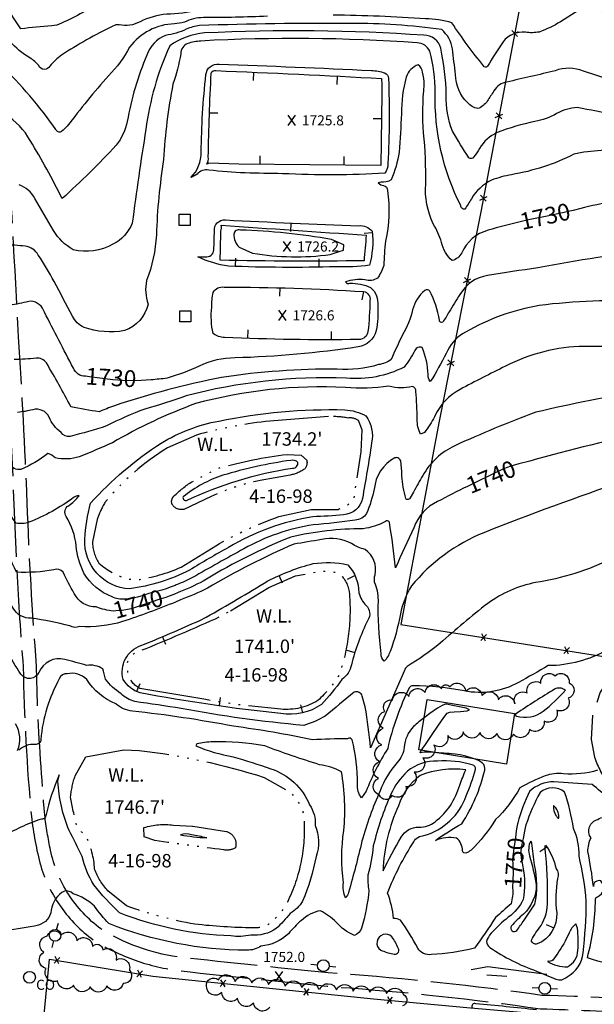
# Model space of a CAD drawing. Extents: x 4320220 to 4323177, y 204847 to 207717.
# Drawn here: x 4321573 to 4321916, y 206772 to 207358 of the extents above; entities that cross this region are included whole.
import ezdxf

# ---------------------------------------------------------------- set-up
doc = ezdxf.new("R2010")
doc.units = 0
doc.header["$LTSCALE"] = 100
doc.header["$MEASUREMENT"] = 0
for name, pattern in [('DIVISION', [0.995, 0.75, -0.06, 0.125, -0.06]), ('GRAVEL', [0.48, 0.4, -0.08]), ('WATER', [0.73, 0.5, -0.05, 0.01, -0.05, 0.01, -0.05, 0.01, -0.05])]:
    doc.linetypes.add(name, pattern=pattern)
doc.layers.get('0').update_dxf_attribs({"linetype": 'CONTINUOUS'})
for name, color, linetype in [('C-INDX', 4, 'CONTINUOUS'), ('C-INDX-CL', 4, 'CONTINUOUS'), ('C-INDXLBL', 4, 'CONTINUOUS'), ('C-INTRM', 44, 'CONTINUOUS'), ('C-INTRM-CL', 44, 'CONTINUOUS'), ('C-INTRMDP', 44, 'CONTINUOUS'), ('C-INTRMDP-PAT', 44, 'CONTINUOUS'), ('C-SPOTEL', 44, 'CONTINUOUS'), ('H-LAKE', 5, 'WATER'), ('M-FENCE', 8, 'CONTINUOUS'), ('M-FENCE-PAT', 8, 'CONTINUOUS'), ('M-MISC', 7, 'DIVISION'), ('M-VEGL', 3, 'CONTINUOUS'), ('R-GRVRD', 1, 'GRAVEL'), ('S-BUILDING', 4, 'CONTINUOUS'), ('U-CO', 7, 'CONTINUOUS'), ('U-PWRPOLE', 7, 'CONTINUOUS')]:
    doc.layers.add(name, color=color, linetype=linetype)
doc.styles.add('ITALIC', font='ROMANS.SHX', dxfattribs={"oblique": 25})
doc.styles.add('SIMPLEX', font='simplex.shx')
doc.styles.get("Standard").update_dxf_attribs({"font": 'ROMANS.shx'})

# ---------------------------------------------------------------- blocks, each defined once
blk = doc.blocks.new('SPOTEL')
at = {"linetype": 'CONTINUOUS'}
for p, q in [((0.0214, -0.03), (-0.0214, 0.03)), ((-0.0214, -0.03), (0.0214, 0.03))]:
    blk.add_line(p, q, dxfattribs=at)
blk = doc.blocks.new('PPOLE')
at = {"linetype": 'CONTINUOUS'}
for p, q in [((-0.035, 0), (-0.075, 0)), ((0.035, 0), (0.075, 0))]:
    blk.add_line(p, q, dxfattribs=at)
blk.add_circle((0, 0), 0.035, dxfattribs=at)
blk = doc.blocks.new('POST')
for p, q in [((-0.035, 0.0333), (0.0313, 0.0333)), ((-0.035, -0.033), (-0.035, 0.0333)), ((0.0313, 0.0333), (0.0313, -0.033)), ((0.0313, -0.033), (-0.035, -0.033))]:
    blk.add_line(p, q)
blk = doc.blocks.new('CO')
at = {"linetype": 'CONTINUOUS'}
blk.add_circle((0, 0), 0.035, dxfattribs=at)
at = {"linetype": 'CONTINUOUS', "style": 'SIMPLEX'}
blk.add_text('CO', height=0.06, dxfattribs=at).set_placement((0.0392, -0.0747))
blk = doc.blocks.new('FP')
at = {"linetype": 'CONTINUOUS'}
for p, q in [((0.0143, -0.02), (-0.0143, 0.02)), ((-0.0143, -0.02), (0.0143, 0.02))]:
    blk.add_line(p, q, dxfattribs=at)
blk = doc.blocks.new('DEP')
blk.add_line((0, -0.05), (0, 0))

msp = doc.modelspace()

# ---------------------------------------------------------------- linework, layer by layer
at = {"layer": 'C-INDX'}
for points, elevation in [([(4321720.99, 207364.68, -0.014229), (4321679.72, 207363.98, -0.064341), (4321660.99, 207361.58, 0.087893), (4321645.12, 207357.03, -0.191362), (4321632.68, 207355.19, 0.14385), (4321628.9, 207354.45, 0.032076), (4321598.18, 207337.03, 0.062651), (4321591.41, 207330.65, -0.648964), (4321584.72, 207330.92, 0.08905), (4321579.46, 207335.45, -0.175683), (4321559.84, 207358.77, 0.073965), (4321543.23, 207357.74, -0.084728), (4321518.14, 207357.27, -0.088578), (4321504.55, 207370.36, 0.094518), (4321499.27, 207375.34)], 1720), ([(4321871.86, 207237.78, 0.017848), (4321852.61, 207232.8, 0.224956), (4321836.9, 207219.26, -0.201876), (4321831.3, 207214.74, -0.171612), (4321824.89, 207225.61, 0.050438), (4321820, 207236.66, -0.131599), (4321815.46, 207260.38, 0.027062), (4321814.22, 207290.87, -0.046747), (4321814.62, 207319.47, 0.052236), (4321813.64, 207326.97, 0.207455), (4321810.95, 207331.4, 0.23378), (4321803.82, 207324.1, 0.070239), (4321801.02, 207302.21, -0.00445), (4321799.63, 207279.31, -0.064313), (4321794.83, 207262.81, -0.14462), (4321788.79, 207261.44, 0.111695), (4321787.2, 207261.06, 0.212953), (4321790.35, 207259.43, -0.365938), (4321792.72, 207256.56, -0.089427), (4321791.56, 207226.28, 0.033277), (4321790.55, 207211.74, -0.053682), (4321786.72, 207204.27, -0.230866), (4321779.23, 207203.25, 0.11132), (4321767.64, 207202.02, 0.350805), (4321770.27, 207201.2, -0.124419), (4321782.61, 207198.67, -0.251171), (4321786.81, 207187.87, -0.061757), (4321785.92, 207173, -0.301658), (4321775.22, 207163.33, -0.030257), (4321701.81, 207156.76, 0.113039), (4321680.45, 207151.88, -0.041243), (4321661.21, 207144.69, -0.012103), (4321651.79, 207143.67)], 1730), ([(4322072.92, 207202.12, 0.020051), (4322055.07, 207210.82, -0.033011), (4322040.86, 207221.99, -0.062866), (4322007.45, 207246.02, 0.080654), (4321988.65, 207250.29, 0.065487), (4321950.35, 207252.09, 0.054374), (4321910.1, 207246.28)], 1730), ([(4321612.67, 207145.95, -0.331431), (4321605.36, 207150.64, -0.002706), (4321588.13, 207183.96, 0.292927), (4321580.09, 207190.62, -0.017527), (4321568.85, 207188.37, -0.258766), (4321560.12, 207192.03, 0.096403), (4321544.86, 207202.48, 0.089082), (4321519.53, 207212.91, 0.216894), (4321514.46, 207210.3), (4321513.37, 207209.57)], 1730), ([(4322105.96, 207087.76, -0.005265), (4322090.01, 207102.34, 0.032343), (4322046.88, 207118.61, 0.027363), (4322017.63, 207125.68, 0.028235), (4321950.4, 207113.23, 0.015859), (4321877.58, 207095.29)], 1740), ([(4321629.3, 207005.92, -0.066905), (4321619.03, 207008.4, -0.29505), (4321605.92, 207016.46, -0.028297), (4321599.31, 207029.03, 0.307327), (4321593.77, 207030.53, -0.05691), (4321571.52, 207029.1, 0.013224), (4321551.61, 207069.07, -0.003254), (4321546.89, 207077.88, 0.314759), (4321544.29, 207079.62, 0.037869), (4321525.36, 207076.96, -0.129392), (4321508.19, 207077.85, 0.013698), (4321487.78, 207082.55, 0.359995), (4321481.42, 207079.27, -0.151677), (4321472.15, 207073.63, -0.052499), (4321447.53, 207070.98)], 1740), ([(4321840.32, 207080.24, 0.008624), (4321822.46, 207071.12, 0.205147), (4321808.42, 207055.54, 0.019025), (4321797.47, 207031.63, 0.014487), (4321793.79, 207058.9, 0.477593), (4321791.39, 207059.26, -0.086362), (4321778.12, 207054.97, 0.056132), (4321735.04, 207050.02, 0.042592), (4321684.67, 207024.86, -0.032118), (4321669.31, 207017.58)], 1740), ([(4321867.28, 206840.83, -0.095032), (4321866.33, 206831.6, -0.003341), (4321857.04, 206823.33, -0.01957), (4321844.47, 206805.12, -0.053099), (4321818.81, 206801.28, -0.295424), (4321810.71, 206805.07, 0.028987), (4321800.46, 206821.82, 0.103533), (4321796.2, 206822.84, 0.075725), (4321792.69, 206837.94, -0.050936), (4321808.3, 206868.44, -0.269306), (4321814.42, 206872.2, 0.242182), (4321839.63, 206895.84, 0.028708), (4321845.17, 206911.54, 0.353308), (4321843.24, 206914.34, 0.087163), (4321822.54, 206916.61, 0.178058), (4321804.5, 206910.5, 0.094839), (4321794.65, 206896.77, 0.04373), (4321784.21, 206866.17, -0.036419), (4321781.01, 206848.66, 0.067487), (4321781.6, 206839.44, -0.045408), (4321777.2, 206817.13, -0.255321), (4321772.97, 206812.74, -0.122987), (4321762.05, 206820.64, 0.07343), (4321752.62, 206827.46, 0.132758), (4321741.29, 206821.64, 0.036651), (4321733.63, 206813.75, -0.168854), (4321717.22, 206806.31, -0.150593), (4321708.85, 206803.92, -0.094662), (4321626.55, 206819.78, -0.047166), (4321618.04, 206830.15, 0.112556), (4321605.14, 206837.57, 0.240941), (4321600.12, 206839.13, 0.249963), (4321592.2, 206827.83, -0.302504), (4321584.52, 206818.83, -0.047964), (4321545.23, 206814.09, -0.008027)], 1750), ([(4321980.29, 206770.68, 0.045442), (4321970.15, 206779.08, 0.232008), (4321962.59, 206784.57, -0.008832), (4321911.84, 206799.41, 0.065673), (4321916.71, 206834.4, -0.258155), (4321917.86, 206835.8, 0.558892), (4321919.82, 206845.14, 0.563713), (4321915.53, 206841.88, 0.015467), (4321912.18, 206862.69, -0.11341), (4321914.03, 206870.81, -0.525331), (4321918.13, 206881.78, -0.306743), (4321925.37, 206882.19, 0.000718), (4321937.2, 206876.14, 0.038561), (4321954.02, 206858.89, 0.375414), (4321971.96, 206863.05, 0.020978), (4321978.05, 206869.22, 0.416287), (4321978.01, 206870.87, 0.1082), (4321966.53, 206873.25, -0.021444), (4321941.56, 206878.87, -0.13128), (4321934.23, 206885.07, 0.027681), (4321914.71, 206902.64, -0.003212), (4321891.83, 206904.29, 0.183193), (4321877.4, 206898.54, 0.047251), (4321870.34, 206879.82)], 1750)]:
    msp.add_lwpolyline(points, format="xyb", dxfattribs=dict(at, elevation=elevation))
at = {"layer": 'C-INDX', "elevation": 1740}
msp.add_lwpolyline([(4321669.31, 207017.58), (4321667.93, 207017.01)], dxfattribs=at)
at = {"layer": 'C-INDX-CL'}
for points, elevation in [([(4321910.1, 207246.28), (4321907.94, 207245.76), (4321903.3, 207244.63), (4321900.4, 207243.92), (4321898.89, 207243.56), (4321898.08, 207243.39), (4321897.09, 207243.18), (4321894.28, 207242.6), (4321887.84, 207241.26), (4321876.83, 207238.92), (4321871.86, 207237.78)], 1730), ([(4321651.79, 207143.67), (4321645.75, 207143.24), (4321637.53, 207143.16), (4321628.97, 207143.71), (4321621.11, 207144.64), (4321615.04, 207145.55), (4321612.67, 207145.95)], 1730), ([(4321877.58, 207095.29), (4321870.92, 207093.65), (4321866.27, 207092.33), (4321861.87, 207090.6), (4321855.21, 207087.48), (4321844.74, 207082.43), (4321840.32, 207080.24)], 1740), ([(4321667.93, 207017.01), (4321665.25, 207015.91), (4321662.4, 207014.77), (4321660.51, 207014.06), (4321659.09, 207013.61), (4321657.67, 207013.23), (4321655.76, 207012.68), (4321652.86, 207011.73), (4321648.71, 207010.24), (4321644.02, 207008.6), (4321639.75, 207007.26), (4321636.62, 207006.58), (4321634.37, 207006.36), (4321632.52, 207006.26), (4321630.65, 207006.04), (4321629.3, 207005.92)], 1740), ([(4321870.34, 206879.82), (4321870.16, 206879.11), (4321869.67, 206876.27), (4321869.25, 206873.27), (4321868.92, 206870.62), (4321868.63, 206868.63), (4321868.35, 206866.97), (4321868.06, 206865.11), (4321867.72, 206862.7), (4321867.43, 206860.03), (4321867.27, 206857.55), (4321867.32, 206855.52), (4321867.46, 206853.34), (4321867.54, 206850.21), (4321867.46, 206845.67), (4321867.28, 206840.83)], 1750)]:
    msp.add_lwpolyline(points, dxfattribs=dict(at, elevation=elevation))
at = {"layer": 'C-INTRM'}
for points, elevation in [([(4321720.89, 207369.08, -0.019065), (4321679.34, 207368.6, -0.060555), (4321660.58, 207367.91, 0.075251), (4321646.65, 207365.87, -0.137372), (4321636.86, 207366.19, 0.235344), (4321610.91, 207362.46, -0.008664), (4321598.32, 207356.11, -0.093153), (4321592.43, 207354.51, 0.003356), (4321574.08, 207352.88, -0.093147), (4321558.78, 207383.63, 0.445061), (4321555.86, 207385.3, -0.135397), (4321543.3, 207388.64, 0.076616), (4321534.04, 207392.29, 0.180114), (4321527.61, 207388.65, -0.029309), (4321521.28, 207383.83, -0.054296), (4321512.1, 207400.94)], 1718), ([(4321951.32, 207385.72, 0.078268), (4321931.58, 207378.22, 0.010562), (4321895.79, 207357.05, -0.051956), (4321883.21, 207350.91, -0.07501), (4321874.89, 207350.73, 0.261904), (4321861.66, 207345.12, 0.022408), (4321852.33, 207330.48, -0.612965), (4321849.96, 207330.8, -0.024945), (4321831.09, 207356.36, 0.07397), (4321815.4, 207358.73, 0.015213), (4321760.18, 207360.94)], 1722), ([(4321721.1, 207360.28, -0.010159), (4321682.89, 207359.47, 0.116363), (4321671.58, 207356.81, -0.060731), (4321665.57, 207355.79, 0.224697), (4321638.92, 207341.96, -0.075236), (4321626.32, 207324.86, 0.01951), (4321601.69, 207294.81, -0.056492), (4321598.36, 207291.64, -0.472165), (4321594.91, 207292.83, 0.050396), (4321561.87, 207331.34, 0.037378), (4321554.06, 207330.81)], 1722), ([(4321999.85, 207322.94, 0.097297), (4321956.46, 207324.89, -0.034544), (4321924.9, 207322.57), (4321909.48, 207327.59, 0.191589), (4321892.66, 207327.83, -0.003318), (4321863.79, 207321.1, 0.228284), (4321856.17, 207315.87, -0.005427), (4321852.15, 207309.75, -0.164608), (4321846.53, 207305.26, -0.174331), (4321840.5, 207308.7, -0.197218), (4321833.17, 207325.62, 0.000209), (4321831.47, 207340.88, 0.177594), (4321824.99, 207352.31, 0.037422), (4321770.66, 207356.04, 0.009514), (4321680.49, 207354.75, 0.08633), (4321672.7, 207352.55, -0.076893), (4321660.37, 207348.92, 0.216524), (4321649.13, 207337.18, 0.055373), (4321637.47, 207297.64, -0.118182), (4321630.9, 207283.46, -0.021422), (4321598.67, 207251.7, 0.018102), (4321579.68, 207286.19, 0.12209), (4321564.91, 207301.86, -0.015788)], 1724), ([(4321936.38, 207279.86, 0.083998), (4321903.78, 207278.06, -0.075325), (4321866.66, 207265.92, 0.040845), (4321854.61, 207262.67, 0.145004), (4321842.69, 207251.46, -0.011096), (4321838.82, 207245.41, -0.454081), (4321836.39, 207247.46, -0.124078), (4321821.11, 207314.91, 0.06631), (4321817.87, 207339.4, 0.295586), (4321810.31, 207344.46, 0.031048), (4321681.3, 207345.55, 0.058673), (4321673.51, 207344.04, 0.307918), (4321669.42, 207337.97, -0.039186), (4321664.75, 207319.86, 0.03692), (4321659.16, 207274.92, 0.030891), (4321654.84, 207230.04, -0.080519), (4321648.96, 207202.79, 0.13329), (4321649.88, 207188.84, -0.26155), (4321635.79, 207173.02, -0.12766), (4321611.73, 207174.94, -0.185433), (4321604.82, 207181.72, 0.001309), (4321593.88, 207202.33, 0.022118), (4321584.4, 207218.04, 0.245638), (4321576.65, 207223.25, 0.038124), (4321564.25, 207224.03, -0.07332)], 1728), ([(4322025.84, 207287.13, 0.085538), (4322008.66, 207290.7, -0.008217), (4321970.66, 207292.17, -0.019951), (4321928.73, 207301.47, 0.003564), (4321905.8, 207305.86, 0.115433), (4321893.5, 207302.28, -0.082198), (4321880.56, 207297.61, 0.042104), (4321858, 207290.95, 0.152232), (4321847.58, 207281.55, -0.033331), (4321844.03, 207276.3, -0.47698), (4321841.24, 207275.95, -0.019426), (4321831.42, 207291.83, -0.100057), (4321827.75, 207313.54, 0.044876), (4321824.38, 207341.23, 0.35443), (4321814.4, 207348.97, 0.02887), (4321683.54, 207350.35, 0.126687), (4321662.78, 207342.73, 0.07276), (4321648.58, 207292.92, 0.007071), (4321640.45, 207237.06, -0.180714), (4321628.97, 207224.45, -0.194156), (4321605.25, 207221.24, -0.131276), (4321593.47, 207232.57, 0.004382), (4321582.36, 207251.8, 0.187578), (4321572.96, 207259.86, 0.152411)], 1726), ([(4321701.08, 207230.49, 0.218265), (4321704.18, 207222.74), (4321704.18, 207222.74), (4321712.21, 207219.17, 0.076367), (4321758.53, 207218.36), (4321763.87, 207220.11)], 1726), ([(4321762.04, 207226.11), (4321759.22, 207227.29, 0.03498), (4321704.94, 207232.93, 0.466537), (4321701.08, 207230.49)], 1726), ([(4321954, 207221.11, 0.020905), (4321882.22, 207210.36, 0.004517), (4321852.39, 207205.86, 0.229865), (4321835.89, 207194.57, 0.016421), (4321829.37, 207184.14, -0.03322), (4321825.59, 207178.12, -0.636324), (4321823.61, 207179.26, 0.071737), (4321818.01, 207196.52, 0.370606), (4321814.96, 207196.93, 0.171931), (4321807.64, 207185.33, -0.078239), (4321801.67, 207170.48, 0.014342), (4321794.89, 207155.82, -0.136221), (4321787.31, 207152.76, -0.09193), (4321762.75, 207150.04, 0.039569), (4321693.77, 207145.15, 0.032045), (4321629.78, 207128.22, 0.005581), (4321620.75, 207124.7, -0.018995), (4321603.8, 207127.66, 0.016614), (4321589.29, 207153.75, 0.282315), (4321583.17, 207156.61, -0.027053), (4321569.96, 207155.77, -0.245513)], 1732), ([(4322084.49, 207155.97, 0.064328), (4322022.66, 207187.97, 0.126512), (4322010.08, 207189.58, 0.024113), (4321947.16, 207190.67, 0.037717), (4321883.13, 207188.02, 0.086911), (4321839.15, 207172.12, 0.160812), (4321828.69, 207161.38, -0.007079), (4321819.73, 207144.9), (4321818.18, 207142.74, -0.224374), (4321816.91, 207146.84, 0.084641), (4321813.41, 207162.88, 0.421887), (4321808.99, 207161.26, -0.040297), (4321802.56, 207151.21, -0.137697), (4321768.18, 207144.65, 0.073758), (4321672.54, 207134.14, -0.021301), (4321647.99, 207126.28, 0.030368), (4321625.18, 207116.2, -0.014596), (4321603.53, 207110, -0.325055), (4321598.06, 207112.42, -0.150575), (4321590.93, 207121.52, 0.358086), (4321581.16, 207125.86, -0.032716), (4321572.02, 207124.3, -0.252876)], 1734), ([(4322001.45, 207166.58, -0.021567), (4321950.96, 207162.61, 0.010867), (4321910.01, 207163.65, 0.116292), (4321862.98, 207151.79, 0.01019), (4321836.01, 207138.03, 0.166456), (4321820.71, 207121.61, -0.044652), (4321814.77, 207112.36), (4321812.38, 207111.25, -0.123371), (4321810.4, 207120.28, 0.019821), (4321809.59, 207136.83, 0.335505), (4321807.62, 207139.77, -0.142323), (4321793.45, 207139.94, -0.061276), (4321767.55, 207139.21, 0.078226), (4321678.14, 207129.52, 0.045089), (4321628.59, 207106.16, -0.008702), (4321608.87, 207097.84, -0.132321), (4321594.54, 207097.21, 0.112098), (4321590.15, 207099.82, -0.072564), (4321574.03, 207090.37, -0.39396), (4321567.42, 207093.97, 0.085493)], 1736), ([(4322092.04, 207117.42, -0.067681), (4322066.78, 207129.15, 0.059333), (4322031.56, 207142.16, -0.032541), (4322023.97, 207145.05, 0.113954), (4322011.79, 207146.04, 0.032276), (4321881.04, 207124.37, 0.018634), (4321832.73, 207104.38, 0.157845), (4321813.76, 207086.75, 0.009893), (4321808.12, 207076.77), (4321806.12, 207073.46, -0.679467), (4321803.62, 207072.95, -0.052836), (4321801.31, 207086.51, 0.032775), (4321800.63, 207094.79, 0.528246), (4321796.97, 207097.14, 0.250369), (4321784.77, 207078.64, -0.04495), (4321780.24, 207064.14, -0.229177), (4321773.4, 207060.05, -0.016905), (4321748.39, 207057.36, 0.089912), (4321707.03, 207043.02, 0.005872), (4321676.38, 207025.87, -0.023107), (4321666.64, 207021.49)], 1738), ([(4321636.03, 207013.06, -0.156596), (4321628.42, 207014.43, -0.169867), (4321611.67, 207028.54, -0.101276), (4321607.09, 207044.75, 0.107923), (4321601.09, 207062.23, -0.435938), (4321602.5, 207068.73, 0.074412), (4321608.71, 207074.55, 0.242628), (4321605.5, 207073.53, -0.064089), (4321578.8, 207058.84, -0.142826), (4321571.14, 207058.38, -0.063395), (4321560.43, 207078.36, 0.122332), (4321545.96, 207097.4, 0.299939), (4321539.61, 207097.7, -0.12054), (4321506.24, 207094.4, 0.071768), (4321479.07, 207093.35, -0.076175), (4321467.73, 207094.14, 0.094196), (4321455.32, 207094.33, -0.068854), (4321446.81, 207097.94)], 1738), ([(4321933.67, 207083.32, 0.012856), (4321850.16, 207052.59, 0.127182), (4321807, 207020.92, 0.09342), (4321800.43, 207004.21, -0.039893), (4321794.21, 206981.76, -0.108021), (4321790.69, 206976.11, -0.226605), (4321788.86, 206980.53, -0.036684), (4321787.22, 207012.49, 0.102579), (4321784.99, 207023.09, -0.13438), (4321785.29, 207027.46, 0.299283), (4321779.34, 207042.7, -0.102438), (4321771.2, 207046.29, 0.17067), (4321753.33, 207048.49, 0.003781), (4321736.77, 207045.77, 0.032422), (4321685.28, 207019.51, -0.018437), (4321669.21, 207012.54)], 1742), ([(4321666.34, 207011.34, -0.017336), (4321634.71, 206999.63, -0.080445), (4321609.17, 206996.68, -0.228186), (4321603.22, 206997.08, 0.026011), (4321580.31, 207001.74, -0.28307), (4321569.48, 207007.6, -0.05754), (4321552.2, 207043.07, 0.026839), (4321548.71, 207050.16, 0.266932), (4321543.6, 207053.44, 0.029649), (4321499.92, 207051.3, -0.00683), (4321481.68, 207050.35)], 1742), ([(4321926.97, 207037.35, -0.073761), (4321880.88, 207022.89, 0.110437), (4321852.43, 207010.45, 0.014824), (4321824.01, 206986.76, -0.037493), (4321804.3, 206972.93, 0.124866), (4321802.8, 206970.61), (4321782.53, 206924.54, 0.021853), (4321779.39, 206948.96), (4321777.65, 206955.32, 0.435308), (4321772.88, 206957.57, 0.006247), (4321755.49, 206943.36, -0.067042), (4321742.69, 206937.85, -0.02508), (4321669.72, 206947.9, 0.003528), (4321641.96, 206952.07, -0.139154), (4321633.89, 206956.7, -0.098841), (4321624.43, 206965.47, 0.024554), (4321622.9, 206971.56, 0.172887), (4321613.29, 206973.61, 0.001089), (4321600.18, 206977.13, 0.377822), (4321584.83, 206969.39, -0.569534), (4321574.04, 206968.37, -0.046825), (4321558.46, 206997.52, -0.013862)], 1744), ([(4321923.82, 206982.81, -0.127863), (4321888.56, 206973.44, -0.005404), (4321870.73, 206963.39, -0.180258), (4321838.51, 206958.38, 0.04676), (4321807.88, 206961.45, 0.289442), (4321805.75, 206960.39, 0.059646), (4321792.78, 206924.05, 0.046238), (4321779.93, 206898.57), (4321777.16, 206894.69, -0.194333), (4321774.84, 206902.81, 0.060981), (4321771.57, 206929.3, 0.492374), (4321768.85, 206929.81, 0.020147), (4321747.92, 206929.21, 0.019493), (4321700.92, 206937.3, 0.02012), (4321640.52, 206946.34, -0.156812), (4321630.61, 206950.66, -0.151548), (4321613.36, 206965.08, 0.260447), (4321601.68, 206968.59, 0.352158), (4321596.97, 206965.65, 0.101085), (4321585.88, 206929.53, -0.496031), (4321582.5, 206926.55, 0.198596), (4321572.87, 206923.1)], 1746), ([(4321814.53, 206942.42, 0.024743), (4321808.24, 206937.16, 0.187212), (4321802.7, 206924.69, -0.15985), (4321798.42, 206915.73, 0.084557), (4321788.22, 206898.81, 0.039379), (4321777.46, 206868.8, -0.007726), (4321769.51, 206838.37, -0.100395), (4321767.74, 206835.04, -0.148786), (4321766.44, 206844.13, -0.069831), (4321766.61, 206875.19, 0.065509), (4321765.26, 206910.26, 0.088314), (4321752.16, 206914.42, -0.013089), (4321719.46, 206925.56, 0.05004), (4321688.46, 206928, 0.061695), (4321678.9, 206926.82), (4321678.34, 206925.66, 0.055944), (4321700.65, 206919.15, -0.008746), (4321723.09, 206912, -0.218641), (4321746.23, 206890.53, -0.16973), (4321749.48, 206878.28, -0.180887), (4321750.13, 206859.68, -0.052948), (4321741.99, 206833.16, -0.135748), (4321734.61, 206825.85, -0.044765), (4321726.33, 206816.85, -0.175199), (4321711.25, 206812.93, -0.09381), (4321699.29, 206812.38, -0.083318), (4321632.91, 206826.14, -0.03667), (4321617.54, 206842.87, -0.080874), (4321610.52, 206859.79, 0.012849), (4321602.77, 206875.2, -0.082299), (4321596.1, 206904.6, 0.013054), (4321596.86, 206907.88), (4321596.88, 206908.44, 0.041228), (4321588.89, 206883.99, -0.445779), (4321586.41, 206882.07, 0.063173), (4321562.34, 206870.76)], 1748), ([(4321572.04, 206922.83, 0.23666), (4321570.93, 206938.86, 0.075553)], 1746), ([(4321822.08, 206921.53, 0.089008), (4321812.15, 206921.45, -0.19171), (4321812.67, 206922.72), (4321812.88, 206923.01)], 1748), ([(4321917.92, 206911.07, -0.094034), (4321897.62, 206909.02, 0.116755), (4321886.69, 206907.83, 0.037626), (4321871.6, 206900.57, -0.074603), (4321857.06, 206881.73, -0.056513), (4321842.48, 206863.48, -0.045452), (4321839.73, 206861.85, -0.546735), (4321837.4, 206863.23, 0.212589), (4321833.89, 206870.74, 0.138154), (4321821.21, 206869.33, -0.023601), (4321837, 206879.28, 0.087204), (4321850.7, 206911.22, 0.243763), (4321849.36, 206915.33, 0.074942), (4321844.28, 206917.94)], 1748), ([(4321851.67, 206809.15, 0.269224), (4321853.72, 206805.57, 0.066816), (4321881.53, 206791.48, 0.00268), (4321893.09, 206786.65, 0.306903), (4321899.75, 206788.1, 0.250433), (4321909.38, 206802.34, 0.024186), (4321911.23, 206833.02, 0.039472), (4321906.88, 206859.99, 0.122838), (4321903.58, 206876.34, 0.049216), (4321898.28, 206898.11, 0.3556), (4321883.62, 206897.83, 0.048157), (4321875.26, 206878.54)], 1752), ([(4321873.29, 206853.52, -0.097821), (4321873.6, 206834.15, -0.13464), (4321864.71, 206823.61, 0.029875), (4321854.49, 206814.01, 0.109496), (4321851.67, 206809.15)], 1752), ([(4321881.5, 206768.39, 0.002805), (4321845.33, 206772.03, 0.724663), (4321843.26, 206769.57, -0.087894)], 1752)]:
    msp.add_lwpolyline(points, format="xyb", dxfattribs=dict(at, elevation=elevation))
for points, elevation in [([(4321707.82, 207266.95, -0.02726), (4321686.18, 207268.68, 0.244576), (4321679.08, 207266.25, -0.038174), (4321675.46, 207264.18, 0.194654), (4321681.61, 207279.36, -0.025492), (4321684.39, 207325.51, -0.420991), (4321692.26, 207331.7, -0.003691), (4321783.13, 207328, -0.072109), (4321790.98, 207326.57, -0.273643), (4321793.27, 207323.27, -0.02333), (4321792.86, 207272.61, -0.20039), (4321791.08, 207266.75, -0.025931), (4321730.1, 207266.49, -0.002915), (4321707.82, 207266.95)], 1728), ([(4321693.34, 207232.26, 0.134015), (4321693.48, 207235.81, 0.000662), (4321779.95, 207229.9, -0.007792), (4321778.66, 207214.65, -0.009536), (4321692.89, 207214.95, 0.001267), (4321693.34, 207232.26)], 1726), ([(4321767.19, 207125.83, -0.11171), (4321779.83, 207122.2, -0.212377), (4321783.2, 207106.16, -0.008995), (4321777.69, 207073.02, -0.339254), (4321766.46, 207063.31, -0.016537), (4321748.1, 207062.14, 0.093684), (4321697.92, 207043.89, 0.012254), (4321674.64, 207030.31, -0.087874), (4321638.78, 207019.2, -0.415271), (4321612.21, 207048.79, -0.051718), (4321615.64, 207070.18, -0.067954), (4321657.76, 207106, -0.09311), (4321692.11, 207119.13, -0.058405), (4321767.19, 207125.83)], 1736), ([(4321735.01, 207095.74, 0.038857), (4321694.48, 207086.81, 0.090806), (4321670.81, 207074.01, 0.629441), (4321672.81, 207071.91, -0.070356), (4321736.02, 207091.16, 0.490862), (4321739.28, 207094.5, 0.247847), (4321735.01, 207095.74)], 1736), ([(4321892.29, 206959.35, 0.014008), (4321869.28, 206944.71, 0.659871), (4321869.63, 206943.41, 0.241785), (4321885.46, 206946.23, 0.045016), (4321898.72, 206958.74, 0.323415), (4321892.29, 206959.35)], 1748), ([(4321790.04, 206851.18, -0.015719), (4321800.88, 206871.3, -0.284131), (4321811.46, 206877.14, 0.174654), (4321821.03, 206880.44, 0.162154), (4321835.73, 206902.31, -0.001499), (4321839.33, 206911.35, 0.12589), (4321812.14, 206907.97, 0.158206), (4321799.22, 206889.97, 0.099414), (4321790.04, 206851.18)], 1752), ([(4321893.1, 206884.12, 0.062176), (4321894.33, 206882.62, 0.838358), (4321894.9, 206883.08, 0.209376), (4321891.68, 206890.12, 0.146624), (4321893.1, 206884.12)], 1754), ([(4321675.77, 206872.55, 0.174295), (4321669.19, 206872.61, 0.026866), (4321684.86, 206870.84, 0.020825), (4321675.77, 206872.55)], 1748), ([(4321874.1, 206821.88, 0.010274), (4321880.59, 206831.29, 0.10604), (4321880.35, 206854.84, 0.000785), (4321878.75, 206867.6, 0.23641), (4321878.08, 206868.93, 0.202516), (4321877.41, 206860.11, -0.019467), (4321881.42, 206843.02, -0.209146), (4321873.74, 206825.47, 0.026374), (4321866.56, 206818.35, 0.916403), (4321869.79, 206815.66, 0.018737), (4321874.1, 206821.88)], 1754), ([(4321898.58, 206809.22, -0.043202), (4321891.21, 206798.02, -0.234919), (4321888.42, 206797.3), (4321888.16, 206797.13, 0.143194), (4321899.95, 206793.98, 0.274678), (4321906.21, 206803.8, 0.038893), (4321905.98, 206816.97), (4321905.03, 206819.6, 0.151609), (4321901.09, 206814.21), (4321898.58, 206809.22)], 1754), ([(4321786.59, 206809.09, 0.393067), (4321788.71, 206804, 0.070933), (4321795.85, 206801.73, 0.744917), (4321799.11, 206805.04, 0.054156), (4321795.26, 206811.97, 0.614941), (4321786.59, 206809.09)], 1752)]:
    msp.add_lwpolyline(points, format="xyb", close=True, dxfattribs=dict(at, elevation=elevation))
at = {"layer": 'C-INTRM-CL'}
for points, elevation in [([(4321763.87, 207220.11), (4321766.43, 207220.96), (4321766.69, 207224.18), (4321762.04, 207226.11)], 1726), ([(4321666.64, 207021.49), (4321666.02, 207021.24), (4321663.17, 207020.14), (4321660.6, 207019.22), (4321658.17, 207018.47), (4321655.75, 207017.82), (4321653.18, 207017.16), (4321650.3, 207016.34), (4321647.02, 207015.26), (4321643.51, 207014.17), (4321640.01, 207013.36), (4321636.77, 207013.05), (4321636.03, 207013.06)], 1738), ([(4321669.21, 207012.54), (4321666.34, 207011.34)], 1742), ([(4321812.88, 206923.01), (4321813.73, 206924.24), (4321815.32, 206926.51), (4321817.36, 206929.45), (4321819.74, 206932.95), (4321822.32, 206936.83), (4321824.8, 206940.53), (4321826.83, 206943.41), (4321828.28, 206945.04), (4321829.82, 206945.71), (4321832.36, 206945.94), (4321836.3, 206946.17), (4321840.09, 206946.55), (4321841.66, 206947.16), (4321839.65, 206948.03), (4321835.51, 206948.98), (4321831.38, 206949.77), (4321828.91, 206950.22), (4321827.8, 206950.4), (4321827.29, 206950.43), (4321826.64, 206950.34), (4321825.21, 206949.71), (4321822.39, 206948.02), (4321817.9, 206944.95), (4321814.53, 206942.42)], 1748), ([(4321844.28, 206917.94), (4321843.24, 206918.35), (4321839.47, 206919.45), (4321835.98, 206920.2), (4321833.05, 206920.67), (4321830.87, 206920.92), (4321829.47, 206921.06), (4321828.23, 206921.14), (4321826.34, 206921.26), (4321823.31, 206921.45), (4321822.08, 206921.53)], 1748), ([(4321875.26, 206878.54), (4321874.75, 206876.82), (4321874.32, 206874.76), (4321873.97, 206872.72), (4321873.54, 206870.42), (4321873.05, 206867.98), (4321872.6, 206865.63), (4321872.27, 206863.51), (4321872.15, 206861.35), (4321872.34, 206858.83), (4321872.88, 206855.71), (4321873.29, 206853.52)], 1752)]:
    msp.add_lwpolyline(points, dxfattribs=dict(at, elevation=elevation))
at = {"layer": 'C-INTRMDP'}
for points, elevation in [([(4321704.11, 207272.27), (4321686.04, 207272.72, -0.18337), (4321684.92, 207272.15, 0.174472), (4321685.79, 207276.5, -0.008208), (4321687.53, 207326.4, -0.391598), (4321690.36, 207327.92, -0.003847), (4321789.02, 207323.18, -0.035023), (4321789.32, 207314.01), (4321788.7, 207271.45), (4321704.11, 207272.27)], 1726), ([(4321689.52, 207232.33, -0.485868), (4321696.01, 207238.97, 0.004277), (4321775.48, 207235.5, -0.253217), (4321783.58, 207232.17, -0.092223), (4321781.93, 207211.92, -0.047879), (4321762.12, 207211.06, -0.016552), (4321697.82, 207211.39, -0.077708), (4321679.63, 207217.02, -0.024376), (4321683.97, 207216.99, 0.43585), (4321689.17, 207221.08, -0.009698), (4321689.52, 207232.33)], 1728), ([(4321687.91, 207187.06, -0.061825), (4321688.71, 207195.79, -0.327971), (4321695.28, 207198.95, -0.01512), (4321778.44, 207196.3, -0.412992), (4321782.21, 207191.01, -0.023665), (4321781, 207172.42, -0.387149), (4321775.65, 207167.73, -0.015714), (4321695.51, 207168.95, -0.147399), (4321688.67, 207171.24, -0.082064), (4321687.91, 207187.06)], 1728), ([(4321684.59, 207002.29, 0.00636), (4321721.35, 207023.9, -0.054265), (4321748.32, 207034.23, -0.091706), (4321768.99, 207033.52, -0.19015), (4321775.57, 207016.78, 0.138034), (4321780, 207009.3, -0.353808), (4321780.95, 207000.54, 0.055308), (4321771.2, 206973.94, -0.189176), (4321765.46, 206965.16, -0.032133), (4321753.37, 206950.29, -0.193193), (4321729, 206944.86, -0.020592), (4321645.13, 206957.26, -0.190269), (4321635.07, 206965.25, -0.39491), (4321645.64, 206985.39, 0.011041), (4321680.83, 207000.4), (4321684.59, 207002.29)], 1742), ([(4321884.25, 206818.63, 0.144375), (4321888.08, 206833.22, 0.033674), (4321886.71, 206864.17, -0.112187), (4321886.92, 206866.52, -0.104494), (4321893.18, 206852.48, -0.256719), (4321894.12, 206846.61, 0.078935), (4321893.58, 206826.19, -0.321208), (4321881.97, 206807.64, -0.471085), (4321878.48, 206809.85, -0.045505), (4321884.25, 206818.63)], 1752)]:
    msp.add_lwpolyline(points, format="xyb", close=True, dxfattribs=dict(at, elevation=elevation))
at = {"layer": 'H-LAKE', "flags": 128}
for points in [[(4321757.43, 207121.77), (4321720, 207118.87, 0.036676), (4321678.69, 207110.79), (4321661.55, 207103.25, 0.085149), (4321624.19, 207070.56, 0.056584), (4321619.49, 207060.44), (4321616.82, 207047.27, 0.158124), (4321620.62, 207034.52, 0.107417), (4321637.71, 207025.03), (4321643.29, 207024.57, 0.064479), (4321669.68, 207032.09), (4321690.21, 207044.86, -0.047113), (4321727.96, 207062.22), (4321747.18, 207066.38), (4321763.24, 207066.55, 0.118589), (4321772.57, 207072.35), (4321776.98, 207100.72), (4321777.55, 207113.89), (4321775.35, 207119.52, 0.172132), (4321769.11, 207120.96, 0.05856), (4321757.43, 207121.77)], [(4321732.86, 207099.29), (4321741.15, 207098.83), (4321744.48, 207095.87, -0.213137), (4321743.66, 207090.95, -0.123056), (4321734.55, 207087), (4321716.83, 207083.77, 0.060291), (4321687.49, 207074.17), (4321671.23, 207066.49, -0.305785), (4321664.31, 207069.36, -0.25995), (4321664.69, 207073.67, -0.05618), (4321675.54, 207082.68), (4321692.01, 207091.17, -0.036102), (4321732.86, 207099.29)], [(4321699, 207006.17), (4321721.84, 207019.92), (4321737.78, 207026.84), (4321752.99, 207029.67, -0.052909), (4321763.57, 207028.74, -0.171286), (4321769.81, 207017.66, -0.10687), (4321763.88, 206967.93, -0.069146), (4321751.15, 206952.66, -0.166839), (4321729.08, 206947.52), (4321702.3, 206950.28, -0.003256), (4321644.94, 206959.85, -0.189371), (4321637.91, 206968.23), (4321637.62, 206975.13, -0.271691), (4321645.8, 206982.53, 0.011996), (4321692.94, 207002.74), (4321699, 207006.17)], [(4321612.88, 206919.07), (4321635.36, 206923.18), (4321644.54, 206922.96, -0.046835), (4321719.2, 206906.89), (4321735.02, 206897.86), (4321741.12, 206889.61, -0.116575), (4321742.98, 206879.03, -0.132199), (4321731.47, 206829.69), (4321723.94, 206820.69, -0.17112), (4321712.37, 206817.16, -0.022262), (4321677.8, 206819.37, -0.042814), (4321637.04, 206830.27), (4321637.04, 206830.27), (4321625.86, 206839.27, -0.09511), (4321618, 206852.2, 0.10081), (4321612.91, 206871.77, -0.051047), (4321607.29, 206878.29, -0.020932), (4321603.7, 206895.2, -0.058506), (4321606.45, 206907.85), (4321612.88, 206919.07)], [(4321676.57, 206877.85), (4321696.58, 206874.66, -0.418352), (4321702, 206864.91, -0.196661), (4321694.85, 206863.71, -0.003311), (4321653.93, 206869.22), (4321647.48, 206871.39), (4321647.43, 206876.91, -0.111759), (4321665.03, 206878.37), (4321676.57, 206877.85)]]:
    msp.add_lwpolyline(points, format="xyb", close=True, dxfattribs=at)
at = {"layer": 'M-FENCE'}
msp.add_lwpolyline([(4321800.67, 206997.96), (4321926.7, 206978.1), (4321979.6, 207007.61), (4322017.68, 207007.01), (4322027.41, 207107.01), (4322035.47, 207202.8), (4321932.64, 207359.17), (4321873.77, 207377.83), (4321848.37, 207243.8), (4321823.53, 207119.02)], close=True, dxfattribs=at)
for points in [[(4321586.8, 206753.31), (4321591.16, 206798.61), (4321652.68, 206788.52), (4321784.42, 206774.9), (4321842.22, 206769.5), (4321925.53, 206762.46), (4321973.04, 206756.03)], [(4321887.73, 206789.35), (4321852.53, 206793.99), (4321842.49, 206792.12)], [(4321863.8, 206788.21), (4321851.94, 206788.98)]]:
    msp.add_lwpolyline(points, dxfattribs=at)
at = {"layer": 'M-VEGL'}
for points in [[(4321829.84, 206960.84, -0.7), (4321839.4, 206957.94, -0.7), (4321849.11, 206955.55, -0.7), (4321858.82, 206953.16, -0.7), (4321868.53, 206950.76, -0.7), (4321876.01, 206957.14, -0.7), (4321884.11, 206963.01, -0.7), (4321892.63, 206967.44, -0.7), (4321901, 206963.23, -0.7), (4321900.5, 206954.1, -0.7), (4321893.59, 206946.88, -0.7), (4321886, 206940.43, -0.7), (4321877.31, 206935.48, -0.7), (4321867.84, 206932.63, -0.7), (4321857.84, 206932.98, -0.7), (4321847.87, 206933.57, -0.7), (4321837.89, 206933.97, -0.7), (4321828.56, 206931.79, -0.7), (4321820.34, 206926.09, -0.7), (4321813.81, 206918.58, -0.7), (4321808.63, 206910.04, -0.7), (4321803.63, 206901.41, -0.7), (4321795.33, 206896.06, -0.7), (4321787.89, 206896.33, -0.7), (4321787.25, 206906.27, -0.7), (4321788, 206916.24, -0.7), (4321789.3, 206926.16, -0.7), (4321790.18, 206936.12, -0.7), (4321791.07, 206946.08, -0.7), (4321795.62, 206952.86, -0.7), (4321805.36, 206955.13, -0.7), (4321815.1, 206957.4, -0.7), (4321824.83, 206959.67, -0.7), (4321829.84, 206960.84, -0.7)], [(4321622.82, 206804.12, -0.7), (4321630.78, 206798.06, -0.7), (4321638.73, 206792, -0.7), (4321635.02, 206784.08, -0.7), (4321625.38, 206782.74, -0.7), (4321615.41, 206782.14, -0.7), (4321605.46, 206783.14, -0.7), (4321595.9, 206785.59, -0.7), (4321589.13, 206792.95, -0.7), (4321587.8, 206802.7, -0.7), (4321589.82, 206812.4, -0.7), (4321597.95, 206812.77, -0.7), (4321607.4, 206809.49, -0.7), (4321616.84, 206806.2, -0.7), (4321622.82, 206804.12, -0.7)]]:
    msp.add_lwpolyline(points, format="xyb", close=True, dxfattribs=at)
msp.add_lwpolyline([(4321722.48, 206769.93, -0.7), (4321712.82, 206772.5, -0.7), (4321703.21, 206775.25, -0.7), (4321693.85, 206778.77, -0.7), (4321684.72, 206782.63, -0.7), (4321691.82, 206786.23, -0.7), (4321701.78, 206785.31, -0.7), (4321711.74, 206784.4, -0.7), (4321721.7, 206783.48, -0.7), (4321731.66, 206782.57, -0.7), (4321741.61, 206781.65, -0.7), (4321751.57, 206780.74, -0.7), (4321752.24, 206780.68, -0.7), (4321752.24, 206780.68, -0.7), (4321762.23, 206780.25, -0.7), (4321772.2, 206779.55, -0.7), (4321782.18, 206778.85, -0.7), (4321792.15, 206778.15, -0.7), (4321802.13, 206777.45, -0.7), (4321801.56, 206770.79, -0.7)], format="xyb", dxfattribs=at)
at = {"layer": 'R-GRVRD', "flags": 128}
for points in [[(4322072.16, 206502.73), (4322074.24, 206541.58, 0.013074), (4322076.01, 206606.41), (4322077.98, 206655.4, -0.006924), (4322079.7, 206728.67), (4322080.34, 206764.64, -0.008515), (4322080.62, 206825.77, -0.012018), (4322080.72, 206863.31, 0.007208), (4322083.03, 206892.68, 0.034927), (4322084.55, 206934.8, 0.11459), (4322074.57, 206976.54, 0.03191), (4322064.35, 206988.09, 0.026334), (4322042.32, 206995.54), (4322029.88, 207000.22, 0.027329), (4321979.95, 207006.35, -0.006253), (4321934.7, 206980.38), (4321919.52, 206957.65), (4321914.99, 206944.09), (4321914.12, 206929.38), (4321916.18, 206918.95, 0.084369), (4321924.72, 206902.66, 0.016851), (4321937.62, 206888.8), (4321949.75, 206882.48, -0.009769), (4321970.44, 206877.49, -0.0107), (4322026.89, 206865.89, -0.041864), (4322050.6, 206855.3), (4322057.32, 206850.41), (4322063.25, 206843.47), (4322067.31, 206834.53), (4322070.33, 206823.01, -0.010943), (4322070.17, 206795.3, -0.012629), (4322068.89, 206702.53), (4322064.39, 206704.9, -0.015864), (4322056.02, 206714.13, 0.035548), (4322024.06, 206745.38, 0.036412), (4322000.18, 206760.73, -0.021276), (4321981.46, 206768.49, 0.019691), (4321962.71, 206773.16, 0.011979), (4321884.64, 206776.99, 0.017662), (4321763.24, 206789.93, -0.004855), (4321667.4, 206799.91, -0.103328), (4321621.75, 206816.57, -0.182352), (4321591.73, 206863.42, -0.022516), (4321588.3, 206884.5, -0.009899), (4321583.93, 206950.16), (4321583.45, 206973.16, -0.01136), (4321577.84, 207070.43, 0.007), (4321572.54, 207169.28, 0.005765), (4321565.23, 207296.05), (4321564.35, 207311.19, -0.017273), (4321558.24, 207382.42, 0.009127), (4321557.21, 207411.62), (4321557.21, 207411.62), (4321557.99, 207438.88, 0.009909), (4321555.7, 207508.69), (4321554.38, 207548.05, 0.017601), (4321554.43, 207585.66, -0.038419), (4321557.15, 207606.05), (4321561.97, 207618.92)], [(4321532.73, 207476.54, -0.189544), (4321535.57, 207486.47, -0.133525), (4321541.19, 207488.8, -0.155001), (4321547.5, 207485.16), (4321548.91, 207481.08, -0.006595), (4321549.98, 207438.9), (4321549.2, 207411.54, -0.009142), (4321550.25, 207382.08, 0.017243), (4321556.38, 207310.52, 0.004101), (4321560.87, 207241.02, 0.002752), (4321568.34, 207104.98), (4321571.61, 207030.06, 0.007803), (4321575.46, 206972.77, 0.019441), (4321580.35, 206883.61, 0.039369), (4321585.89, 206854.1, 0.160159), (4321617.25, 206809.98, 0.110654), (4321669.27, 206791.59, 0.003468), (4321762.52, 206781.96, -0.017652), (4321883.97, 206769.01, -0.004734), (4321942.89, 206766.57), (4321961.54, 206765.23, -0.019703), (4321978.75, 206760.94, 0.021306), (4321996.68, 206753.5, -0.079217), (4322034.45, 206725.02, -0.023184), (4322049.76, 206709.12, -0.047807), (4322056.92, 206697.79, -0.093469), (4322061.83, 206685.78, -0.022123), (4322067.79, 206650.79), (4322067.79, 206650.79, 0.010894), (4322065.44, 206567.09), (4322063.97, 206536.33), (4322059.45, 206506.57)]]:
    msp.add_lwpolyline(points, format="xyb", dxfattribs=at)
at = {"layer": 'S-BUILDING'}
msp.add_lwpolyline([(4321863.55, 206914.82), (4321811.43, 206923.25), (4321816.28, 206953.27), (4321868.4, 206944.84)], close=True, dxfattribs=at)

# ---------------------------------------------------------------- block references
at = {"layer": 'C-INTRMDP-PAT', "xscale": 100, "yscale": 100, "zscale": 100}
for p, rotation in [((4321712.99, 207326.97, 1726), 357.3974377975002), ((4321762.93, 207324.59, 1726), 357.0726520082591), ((4321686.5, 207302.61, 1726), 90), ((4321789.11, 207299.32, 1726), 270), ((4321716.58, 207272.15, 1726), 179.5116955200739), ((4321766.57, 207271.67, 1726), 179.5116955200739), ((4321735.27, 207237.09, 1728), 357.5598947856839), ((4321783.64, 207231.53, 1728), 275.3454453727671), ((4321701.79, 207211.25, 1728), 178.0474909506003), ((4321751.78, 207210.83, 1728), 180.9765380357615), ((4321728.69, 207198.49, 1728), 358.5353701947947), ((4321778.63, 207196.27, 1728), 348.7526858393147), ((4321709.12, 207168.39, 1728), 178.0474909506003), ((4321759.11, 207167.57, 1728), 180.1627716629931), ((4321727.98, 207027.08, 1742), 23.77948913964666), ((4321773.24, 207027.23, 1742), 297.5272929147761), ((4321658.58, 206990.7, 1742), 22.56899190523792), ((4321773.2, 206981.19, 1742), 253.7798063043971), ((4321643.09, 206958.02, 1742), 157.1263348093733), ((4321692.3, 206949.42, 1742), 172.2348339815746), ((4321741.93, 206945.27, 1742), 193.3602184447644), ((4321887.68, 206865.43, 1752), 303.6900675259798), ((4321891.95, 206817.3, 1752), 248.0744395064086)]:
    msp.add_blockref('DEP', p, dxfattribs=dict(at, rotation=rotation))
at = {"layer": 'C-SPOTEL', "xscale": 100, "yscale": 100, "zscale": 100}
for p in [(4321735.66, 207298.28, 1725.76), (4321732.79, 207223.11, 1726.16), (4321730.07, 207182.12, 1726.61), (4321728.08, 206788.31, 1751.97)]:
    msp.add_blockref('SPOTEL', p, dxfattribs=at)
at = {"layer": 'M-FENCE-PAT', "xscale": 100, "yscale": 100, "zscale": 100}
for p, rotation in [((4321868.51, 207350.09), 259.278030940609), ((4321859.2, 207300.96), 259.278030940609), ((4321849.89, 207251.84), 259.278030940609), ((4321840.2, 207202.79), 259.2469557933294), ((4321830.44, 207153.75), 259.2469557933294), ((4321850.06, 206990.17), 351.4373989831249), ((4321899.45, 206982.39), 351.4373989831249), ((4321595.59, 206797.89), 350.9605171966449), ((4321644.93, 206789.79), 350.9605171966449), ((4321694.6, 206784.18), 354.3216407716245), ((4321744.33, 206779.04), 354.3216407716245), ((4321794.08, 206774), 354.8055710922652)]:
    msp.add_blockref('FP', p, dxfattribs=dict(at, rotation=rotation))
at = {"layer": 'M-MISC', "xscale": 100, "yscale": 100, "zscale": 100}
for p in [(4321671.96, 207238.97), (4321672.24, 207181.49)]:
    msp.add_blockref('POST', p, dxfattribs=at)
at = {"layer": 'U-CO', "xscale": 100, "yscale": 100, "zscale": 100}
msp.add_blockref('CO', (4321579.2, 206787.78, 1750.95), dxfattribs=at)
at = {"layer": 'U-PWRPOLE', "xscale": 100, "yscale": 100, "zscale": 100}
for p, rotation in [((4321594.46, 206812.8), 255.099999), ((4321754.44, 206794.69), 354.6), ((4321886.47, 206781.21), 358.3)]:
    msp.add_blockref('PPOLE', p, dxfattribs=dict(at, rotation=rotation))

# ---------------------------------------------------------------- texts
at = {"layer": 'C-INDXLBL', "style": 'ITALIC', "oblique": 25}
for s, rotation, p in [('1730', 12.5, (4321872.94, 207232.9, 1730)), ('1730', 356.7, (4321612.38, 207140.96, 1730)), ('1740', 21.9, (4321842.18, 207075.6, 1740)), ('1740', 16, (4321630.68, 207001.12, 1740)), ('1750', 85.5, (4321872.27, 206840.44, 1750))]:
    msp.add_text(s, height=10, rotation=rotation, dxfattribs=at).set_placement(p)
at = {"layer": 'C-SPOTEL'}
for s, p in [('1725.8', (4321741.66, 207295.28, 1725.76)), ('1726.2', (4321738.79, 207220.11, 1726.16)), ('1726.6', (4321736.07, 207179.12, 1726.61)), ('1752.0', (4321718.56, 206796.9, 1751.97))]:
    msp.add_text(s, height=6, dxfattribs=at).set_placement(p)
at = {"layer": 'H-LAKE', "style": 'ITALIC', "oblique": 25}
for s, p in [("1734.2'", (4321717.53, 207104.45)), ('W.L.', (4321679.17, 207101.25)), ('4-16-98', (4321710.19, 207070.39)), ('W.L.', (4321714.27, 206999.07)), ("1741.0'", (4321701.21, 206980.97)), ('4-16-98', (4321695.49, 206963.94)), ('W.L.', (4321626.1, 206904.33)), ("1746.7'", (4321623.65, 206885.17)), ('4-16-98', (4321626.1, 206853.23))]:
    msp.add_text(s, height=8, dxfattribs=at).set_placement(p)

doc.saveas('drawing.dxf')
